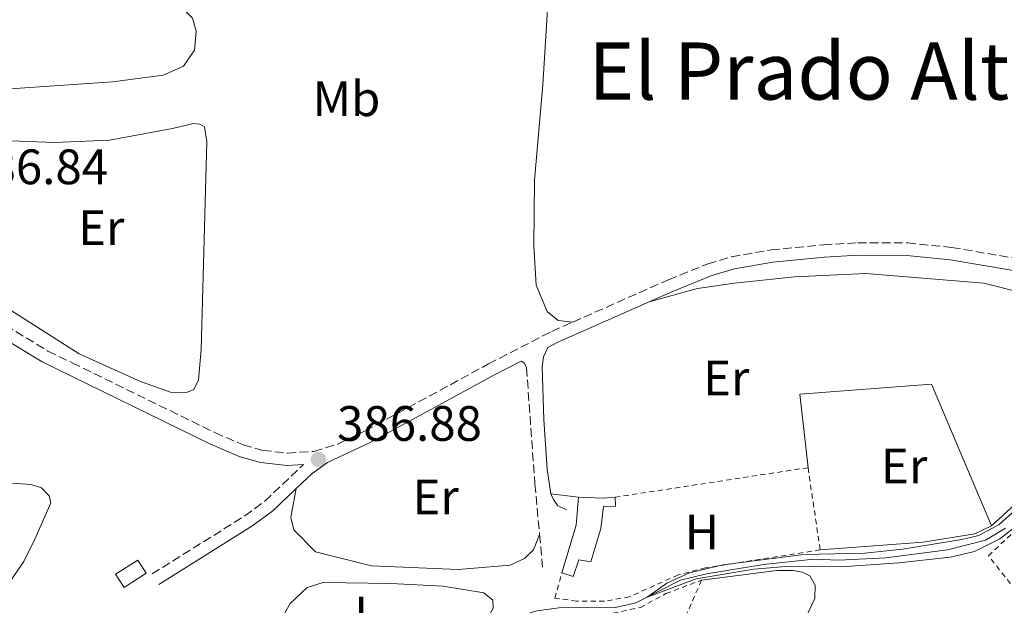
# Model space of a CAD drawing. Units: metres. Extents: x 605282 to 608788, y 4645945 to 4648305.
# Drawn here: x 607544 to 607742, y 4646934 to 4647052 of the extents above; entities that cross this region are included whole.
import ezdxf
from ezdxf.enums import TextEntityAlignment as Align

# ---------------------------------------------------------------- set-up
doc = ezdxf.new("R2010")
doc.units = ezdxf.units.M
doc.header["$MEASUREMENT"] = 0
doc.linetypes.add('DGN Style 2', pattern=[1.7399219301090239, 1.043953158065414, -0.6959687720436097])
doc.linetypes.add('DGN Style 3', pattern=[2.435890702152634, 1.739921930109024, -0.6959687720436097])
for name, color, linetype, lineweight in [('Acequia sin especificar', 4, 'Continuous', 0), ('Camino', 7, 'DGN Style 3', 0), ('Cota de punto acotado terreno', 7, 'Continuous', 0), ('Curva de nivel intermedia', 30, 'Continuous', 0), ('Edificio', 1, 'Continuous', 13), ('Estanque', 4, 'Continuous', 0), ('Etiqueta de uso rústico', 92, 'Continuous', 0), ('Línea de cambio de uso (parcela vista)', 92, 'Continuous', 0), ('Margen derecho', 7, 'Continuous', 0), ('Punto acotado terreno (símbolo)', 7, 'Continuous', 0), ('Tela metálica o alambrada', 7, 'DGN Style 2', 0), ('Texto de Área (paraje) menor', 7, 'Continuous', 0)]:
    doc.layers.add(name, color=color, linetype=linetype, lineweight=lineweight)
doc.styles.add('Style-Arial', font='arial.ttf')

# ---------------------------------------------------------------- blocks, each defined once
blk = doc.blocks.new('5PATER')
at = {"layer": 'Estanque', "linetype": 'Continuous', "lineweight": 0}
h = blk.add_hatch(color=51, dxfattribs=at)
edge = h.paths.add_edge_path()
edge.add_ellipse((0, 0), major_axis=(-0.1095731443231308, -0.1110710700762829), ratio=0.9994222409660317, start_angle=0, end_angle=360)

msp = doc.modelspace()

# ---------------------------------------------------------------- linework, layer by layer
at = {"layer": 'Acequia sin especificar', "color": 4, "linetype": 'Continuous', "lineweight": 0}
msp.add_polyline3d([(607612.9900000002, 4646923.100000001, 385.5099999999948), (607619.0599999996, 4646924.390000001, 385.3999999999942), (607647.9500000002, 4646933.25, 385.1300000000047), (607652.3600000005, 4646933.84, 385.0899999999965), (607663.7300000006, 4646933.9, 385.0099999999948), (607667.8300000001, 4646934.83, 385.0099999999948), (607676.8399999999, 4646939.369999999, 384.9700000000012), (607682.0999999996, 4646940.699999999, 384.929999999993), (607693.5899999999, 4646942.57, 384.929999999993), (607703.6900000004, 4646943.630000001, 384.929999999993), (607708.7199999997, 4646943.449999999, 384.8500000000058), (607718.1900000004, 4646943.92, 384.820000000007), (607730.6100000005, 4646945.529999999, 384.7400000000052), (607738.2300000006, 4646947.439999999, 384.6999999999971), (607742.25, 4646949.880000001, 384.6999999999971)], dxfattribs=at)
at = {"layer": 'Camino', "color": 7, "linetype": 'DGN Style 3', "lineweight": 0, "extrusion": (-0.0002612740790476617, 0.002845438011278777, 0.9999959176008569), "elevation": 13449.80975330964, "flags": 128}
msp.add_lwpolyline([(607648.5601038941, 4646929.121409585), (607649.2001090994, 4646922.151381367)], dxfattribs=at)
at = {"layer": 'Camino', "color": 7, "linetype": 'DGN Style 3', "lineweight": 0}
for points in [[(607655.1700000018, 4646991.350000002, 386.1100000000007), (607674.4600000014, 4646999.870000003, 386), (607682.3599999984, 4647003.06, 385.9799999999959), (607687.1599999995, 4647004.489999998, 385.949999999997), (607695.1200000012, 4647005.86, 385.9400000000024), (607705.6399999999, 4647006.9, 385.9400000000024), (607712.530000001, 4647007.289999999, 385.9400000000024), (607722.5300000012, 4647007.270000001, 385.9799999999959), (607731.4899999975, 4647006.350000002, 385.9400000000024), (607753.7099999997, 4647002.590000001, 385.8600000000005), (607761.6, 4647002.100000001, 385.820000000007), (607766.5899999988, 4647002.380000001, 385.7899999999935), (607773.6499999977, 4647003.440000002, 385.7799999999989)], [(607540.9499999996, 4646990.699999999, 386.8300000000019), (607549.4999999991, 4646985.520000001, 386.8699999999953), (607554.3699999996, 4646983.140000002, 386.8800000000048), (607583.1099999995, 4646969.100000003, 386.9400000000023), (607588.8200000004, 4646966.640000002, 386.9100000000035), (607592.760000001, 4646965.530000002, 386.9100000000035), (607597.73, 4646964.980000001, 386.8399999999965), (607603.0399999984, 4646965.330000003, 386.6699999999984), (607607.8299999986, 4646966.800000001, 386.6499999999942), (607613.3899999995, 4646969.449999999, 386.5599999999977), (607638.199999998, 4646982.920000004, 386.1600000000035), (607650.9299999994, 4646989.470000001, 386.1300000000048), (607655.1700000018, 4646991.350000002, 386.1100000000007)], [(607644.8000000005, 4646983.510000004, 386.1499999999942), (607645.4200000019, 4646983.080000003, 386.070000000007), (607645.850000001, 4646982.120000001, 386.0299999999988), (607647.5399999986, 4646958.719999999, 385.949999999997), (607648.4799999996, 4646948.580000003, 385.9700000000013)], [(607570.4699999974, 4646940.670000002, 386.4400000000023), (607589.1299999988, 4646952.330000003, 386.1300000000048), (607593.1599999989, 4646955.300000001, 386.020000000004), (607600.9699999987, 4646962.690000002, 386.7400000000054)]]:
    msp.add_polyline3d(points, dxfattribs=at)
at = {"layer": 'Curva de nivel intermedia', "color": 30, "linetype": 'Continuous', "lineweight": 0, "elevation": 385, "flags": 128}
msp.add_lwpolyline([(607768.130000001, 4646974.970000001), (607741.0000000005, 4646950.58), (607736.9400000013, 4646948.4), (607733.5000000015, 4646947.569999999), (607721.5600000012, 4646945.609999999), (607713.9700000006, 4646944.859999998), (607701.7000000017, 4646944.55), (607685.4000000004, 4646942.470000001), (607678.6500000001, 4646940.849999998), (607674.0800000014, 4646938.789999999), (607670.140000001, 4646936), (607680.0000000001, 4646939.689999999), (607691.6100000021, 4646941.640000001), (607698.8400000005, 4646942.220000001), (607709.2100000017, 4646942.08), (607720.8000000012, 4646942.88), (607731.15, 4646944.060000001), (607736.0200000005, 4646945.180000001), (607741.1600000014, 4646947.739999999), (607745.1, 4646950.810000001)], dxfattribs=at)
at = {"layer": 'Edificio', "color": 51, "linetype": 'Continuous', "lineweight": 13, "elevation": 388.4600000000065, "flags": 128}
msp.add_lwpolyline([(607652.9500000002, 4646940.91), (607655.8399999999, 4646950.439999999), (607656.3300000001, 4646956.09)], dxfattribs=at)
at = {"layer": 'Edificio', "color": 51, "linetype": 'Continuous', "lineweight": 13, "extrusion": (0.0527146339847209, -0.4518309222670414, 0.8905447686933946), "elevation": -2067260.133833849, "flags": 128}
msp.add_lwpolyline([(1142065.342736152, 4047909.282661922), (1142070.247302278, 4047908.425322364), (1142072.644377145, 4047908.337390102)], dxfattribs=at)
at = {"layer": 'Edificio', "color": 1, "linetype": 'Continuous', "lineweight": 13, "extrusion": (-0.01360726832622676, 0.02136916082171608, 0.9996790491024975), "elevation": 91422.81208726247, "flags": 128}
msp.add_lwpolyline([(-3008454.011513827, -3592220.149854551), (-3008448.724056972, -3592220.149854552), (-3008448.718837072, -3592223.307697605), (-3008454.014728984, -3592223.302328127), (-3008454.011513827, -3592220.149854551)], close=True, dxfattribs=at)
at = {"layer": 'Edificio', "color": 51, "linetype": 'Continuous', "lineweight": 13, "extrusion": (-0.01360726832622676, 0.02136916082171608, 0.9996790491024975), "elevation": 91422.81206004792, "flags": 128}
msp.add_lwpolyline([(-3008454.014728984, -3592223.302328127), (-3008448.718837072, -3592223.307697605), (-3008448.724056972, -3592220.149854552), (-3008454.011513827, -3592220.149854551), (-3008454.014728984, -3592223.302328127)], dxfattribs=at)
at = {"layer": 'Edificio', "color": 1, "linetype": 'Continuous', "lineweight": 13}
msp.add_polyline3d([(607663.6799999997, 4646956.100000001, 388.0299999999988), (607663.7300000006, 4646954.279999999, 388.0299999999988), (607661.3700000001, 4646954.24, 388.0299999999988), (607660.79, 4646949.82, 388.0299999999988), (607658.79, 4646943.09, 388.0299999999988), (607656.3499999996, 4646943.470000001, 388.0299999999988), (607655.2300000006, 4646940.140000001, 388.0299999999988), (607652.9500000002, 4646940.91, 388.4600000000065), (607655.8399999999, 4646950.439999999, 388.4600000000065), (607656.3300000001, 4646956.09, 388.4600000000065), (607661.29, 4646955.9, 388.070000000007)], close=True, dxfattribs=at)
at = {"layer": 'Edificio', "color": 51, "linetype": 'Continuous', "lineweight": 13}
msp.add_polyline3d([(607663.6799999997, 4646956.100000001, 388.0299999999988), (607663.7300000006, 4646954.279999999, 388.0299999999988), (607661.3700000001, 4646954.24, 388.0299999999988), (607660.79, 4646949.82, 388.0299999999988), (607658.79, 4646943.09, 388.0299999999988), (607656.3499999996, 4646943.470000001, 388.0299999999988), (607655.2300000006, 4646940.140000001, 388.0299999999988), (607652.9500000002, 4646940.91, 388.4600000000065)], dxfattribs=at)
at = {"layer": 'Línea de cambio de uso (parcela vista)', "color": 92, "linetype": 'Continuous', "lineweight": 0, "elevation": 385.9900000000052, "flags": 128}
msp.add_lwpolyline([(607650.7599999999, 4646956.779999999), (607656.3300000001, 4646956.09)], dxfattribs=at)
at = {"layer": 'Línea de cambio de uso (parcela vista)', "color": 92, "linetype": 'Continuous', "lineweight": 0}
for points in [[(607523.9400000004, 4647036.810000001, 386.75), (607531.0599999996, 4647037.550000001, 386.3999999999942), (607562.5099999999, 4647039.710000001, 386.2899999999936), (607572.6900000004, 4647041.050000001, 386.2899999999936), (607576.7999999998, 4647042.880000001, 386.3600000000006), (607578.9800000006, 4647046.08, 386.4400000000023), (607579.3499999996, 4647049.869999999, 386.4799999999959), (607578.6299999999, 4647052.539999999, 386.5200000000041), (607572.5899999999, 4647058.49, 386.5200000000041), (607564.2599999999, 4647063.91, 386.5200000000041), (607553.1399999997, 4647067.25, 386.5200000000041), (607543.1699999999, 4647068.77, 386.5200000000041), (607532.6900000004, 4647068.480000001, 386.4400000000023), (607515, 4647065.859999999, 386.3999999999942), (607458.2599999999, 4647056.439999999, 386.4799999999959), (607423.7800000003, 4647052.680000001, 386.5200000000041), (607419.6799999997, 4647051.300000001, 386.5599999999977), (607418.6200000001, 4647049.180000001, 386.5599999999977), (607417.8700000001, 4647046.25, 387.1999999999971)], [(607650.9500000002, 4647068.41, 385.6399999999995), (607649.0999999996, 4647039.08, 385.8399999999965), (607647.4699999997, 4647019.890000001, 385.8399999999965), (607647.29, 4647006.689999999, 385.7599999999948), (607647.7699999996, 4646998.76, 385.7200000000012), (607650.0199999996, 4646993.470000001, 385.7599999999948), (607652.1900000004, 4646991.65, 385.9499999999971), (607655.1699999999, 4646991.350000001, 386.1100000000006)], [(607577.4199999999, 4646977.15, 386.7100000000065), (607574.1699999999, 4646977.210000001, 386.7100000000065), (607568.1500000004, 4646979.369999999, 386.6699999999983), (607555.7599999999, 4646984.960000001, 386.6300000000047), (607542.1200000001, 4646993.689999999, 386.5899999999965), (607535.0700000003, 4646999.800000001, 386.5500000000029), (607532.3200000003, 4647005.5, 386.4400000000023), (607532.2300000006, 4647010.060000001, 386.4799999999959), (607533.5099999999, 4647019.220000001, 386.3999999999942), (607535.8300000001, 4647025.82, 386.3600000000006), (607537.7699999996, 4647027.710000001, 386.3600000000006), (607540.1299999999, 4647027.890000001, 386.3600000000006), (607550.8799999999, 4647027.49, 386.320000000007), (607561.8600000005, 4647027.970000001, 386.2799999999988), (607574.5999999996, 4647030.27, 386.3999999999942), (607578.7800000003, 4647031.289999999, 386.4400000000023), (607580.0899999999, 4647031.199999999, 386.4799999999959), (607581.0199999996, 4647030.619999999, 386.4799999999959), (607581.4699999997, 4647027.720000001, 386.5200000000041), (607580.3600000005, 4646985.84, 386.7100000000065), (607579.79, 4646979.689999999, 386.7100000000065), (607578.8899999997, 4646977.77, 386.7100000000065), (607577.4199999999, 4646977.15, 386.7100000000065)], [(607739.4500000002, 4646950.33, 385.1999999999971), (607772.8700000001, 4646980.789999999, 384.9700000000012), (607774.7999999998, 4646984.08, 385.0099999999948), (607774.75, 4646986.720000001, 385.0099999999948), (607773.2400000002, 4646989.42, 385.0099999999948), (607769.2100000001, 4646991.930000001, 385.0099999999948), (607753.6200000001, 4646995.199999999, 385.0899999999965), (607737.9400000004, 4646999.189999999, 385.2400000000052), (607714.1399999997, 4647001.09, 385.2400000000052), (607699.79, 4647000.449999999, 385.2400000000052), (607687.7199999997, 4646999.16, 385.4400000000023), (607680.2599999999, 4646998.100000001, 385.6300000000047), (607670.5599999996, 4646995.41, 386.0299999999988)], [(607702.5199999996, 4646962.039999999, 385.6300000000047), (607700.8700000001, 4646976.850000001, 385.320000000007), (607727.4100000003, 4646978.83, 385.2400000000052), (607739.4500000002, 4646950.33, 385.1999999999971)], [(607537.0700000003, 4646937.460000001, 386.320000000007), (607532.1299999999, 4646940.539999999, 386.320000000007), (607524.3700000001, 4646946.77, 386.320000000007), (607523.6500000004, 4646949.91, 386.320000000007), (607524.2400000002, 4646952.34, 386.320000000007), (607526, 4646955.619999999, 386.320000000007), (607529.4600000001, 4646959.16, 386.320000000007), (607531.75, 4646960.15, 386.320000000007), (607535.1900000004, 4646960.140000001, 386.320000000007), (607539.2100000001, 4646959.109999999, 386.320000000007), (607546.1299999999, 4646958.689999999, 386.320000000007), (607548.1699999999, 4646957.980000001, 386.3600000000006), (607549.7100000001, 4646956.390000001, 386.3600000000006), (607550.0899999999, 4646954.949999999, 386.320000000007), (607546.8899999997, 4646947.789999999, 386.3500000000058), (607544.6699999999, 4646943.180000001, 386.3399999999965), (607541.1100000005, 4646938.02, 386.320000000007), (607537.0700000003, 4646937.460000001, 386.320000000007)], [(607648.4800000006, 4646948.58, 385.9700000000012), (607647.2800000003, 4646945.52, 385.9400000000023), (607645.4699999997, 4646943.74, 385.9400000000023), (607642.5300000003, 4646942.42, 385.9400000000023), (607632.0800000001, 4646941.550000001, 385.9400000000023), (607614.6299999999, 4646942.300000001, 385.9400000000023), (607603.3300000001, 4646945.109999999, 386.0899999999965), (607598.9900000002, 4646949.550000001, 386.0500000000029), (607598.3700000001, 4646951.99, 386.0500000000029), (607599.5, 4646957.850000001, 386.4499999999971)], [(607739.4500000002, 4646950.33, 385.1999999999971), (607736.0800000001, 4646948.74, 385.1999999999971), (607725.7199999997, 4646947.060000001, 385.1999999999971), (607704.9800000006, 4646945.480000001, 385.5500000000029)], [(607681.0700000003, 4646939.4, 385.3999999999942), (607696.2400000002, 4646941.359999999, 385.2400000000052), (607699.5300000003, 4646941.369999999, 385.2799999999988), (607701.4199999999, 4646941.02, 385.320000000007), (607702.8899999997, 4646940.289999999, 385.3999999999942), (607703.9400000004, 4646938.430000001, 385.3999999999942), (607703.8700000001, 4646935.689999999, 385.3999999999942), (607697.3499999996, 4646921.859999999, 385.429999999993), (607693.9709999999, 4646911.723099999, 385.3908999999985)], [(607599.6500000004, 4646923.74, 385.2400000000052), (607595.5499999998, 4646924.050000001, 385.2799999999988), (607594.04, 4646924.470000001, 385.2799999999988), (607593.4900000002, 4646925.359999999, 385.2799999999988), (607594.0300000003, 4646927.26, 385.2799999999988), (607598.2800000003, 4646934.730000001, 385.2799999999988), (607601.6799999997, 4646937.949999999, 385.2799999999988), (607604.9199999999, 4646938.960000001, 385.2799999999988), (607618.5099999999, 4646938.75, 385.1600000000035), (607629.0700000003, 4646938.180000001, 385.1600000000035), (607637.2699999996, 4646936.880000001, 385.1999999999971), (607639.0499999998, 4646935.41, 385.1999999999971), (607639.1299999999, 4646933.789999999, 385.1999999999971), (607638.1699999999, 4646932.01, 385.1999999999971), (607632.29, 4646929.75, 385.1999999999971), (607618.8300000001, 4646926.060000001, 385.1999999999971), (607606.6900000004, 4646923.99, 385.2400000000052), (607599.6500000004, 4646923.74, 385.2400000000052)]]:
    msp.add_polyline3d(points, dxfattribs=at)
at = {"layer": 'Margen derecho', "color": 7, "linetype": 'Continuous', "lineweight": 0, "elevation": 385.9900000000054, "flags": 128}
msp.add_lwpolyline([(607653.9800000006, 4646953.580000003), (607652.1599999988, 4646954.350000003), (607651.2600000004, 4646955.660000001), (607650.7600000018, 4646956.780000003)], dxfattribs=at)
at = {"layer": 'Margen derecho', "color": 7, "linetype": 'Continuous', "lineweight": 0}
for points in [[(607753.4200000013, 4647000.109999999, 385.8600000000005), (607731.159999999, 4647003.870000001, 385.9400000000024), (607722.3999999971, 4647004.77, 385.9799999999959), (607712.6000000003, 4647004.79, 385.9400000000024), (607705.839999999, 4647004.41, 385.9400000000024), (607695.4499999997, 4647003.38, 385.9400000000024), (607687.7299999994, 4647002.050000002, 385.949999999997), (607683.1899999997, 4647000.699999999, 385.9799999999959), (607675.4400000004, 4646997.56, 386), (607670.5599999988, 4646995.410000001, 386.0299999999988)], [(607650.7600000018, 4646956.780000003, 385.9900000000054), (607650.0199999998, 4646961.750000002, 385.9799999999959), (607649.3099999989, 4646971.710000002, 385.9600000000065), (607648.9800000003, 4646982.350000003, 385.949999999997), (607649.2899999988, 4646984.330000004, 385.9900000000054), (607650.1400000004, 4646986.260000003, 386.1300000000048), (607652, 4646987.219999999, 386.1300000000048), (607670.5599999988, 4646995.410000001, 386.0299999999988)], [(607539.5399999992, 4646988.63, 386.8300000000019), (607548.3000000011, 4646983.320000002, 386.8699999999953), (607582.0599999991, 4646966.830000003, 386.9400000000023), (607587.98, 4646964.280000002, 386.9100000000035), (607592.2800000005, 4646963.07, 386.9100000000035), (607597.6700000018, 4646962.469999999, 386.8399999999965), (607600.9699999987, 4646962.690000002, 386.7400000000054)], [(607599.5000000001, 4646957.850000001, 386.4499999999971), (607602.6900000019, 4646960.870000001, 386.7400000000054), (607605.7499999997, 4646963.06, 386.7400000000054), (607614.4699999992, 4646967.200000001, 386.5599999999977), (607639.3700000013, 4646980.710000004, 386.1600000000035), (607644.8000000005, 4646983.510000004, 386.1499999999942)], [(607571.7899999984, 4646938.539999999, 386.4400000000023), (607590.5399999993, 4646950.260000003, 386.1300000000048), (607594.7699999983, 4646953.38, 386.020000000004), (607599.5000000001, 4646957.850000001, 386.4499999999971)]]:
    msp.add_polyline3d(points, dxfattribs=at)
at = {"layer": 'Tela metálica o alambrada', "color": 7, "linetype": 'DGN Style 2', "lineweight": 0, "extrusion": (0.006792559963120184, 0.001038820962305605, 0.9999763907113786), "elevation": 9340.838280579694, "flags": 128}
msp.add_lwpolyline([(607647.0401148377, 4646948.903917177), (607685.8810528015, 4646954.843920381)], dxfattribs=at)
at = {"layer": 'Tela metálica o alambrada', "color": 7, "linetype": 'DGN Style 2', "lineweight": 0, "extrusion": (0.0007021339453422334, -0.004726560215157892, 0.9999885832530567), "elevation": -21151.83173429106, "flags": 128}
msp.add_lwpolyline([(607702.0994334327, 4646913.971775708), (607704.5594889986, 4646897.411590728)], dxfattribs=at)
at = {"layer": 'Tela metálica o alambrada', "color": 7, "linetype": 'DGN Style 2', "lineweight": 0, "extrusion": (-0.0003862193931153668, -0.0008859228400545561, 0.999999532987542), "elevation": -3966.128144859119, "flags": 128}
msp.add_lwpolyline([(607681.1735264746, 4646937.709912937), (607664.6335122595, 4646899.769898049)], dxfattribs=at)
at = {"layer": 'Tela metálica o alambrada', "color": 7, "linetype": 'DGN Style 2', "lineweight": 0}
for points in [[(607788.1200000001, 4646932.34, 385.0399999999936), (607791.5300000003, 4646915.32, 385.320000000007), (607782.0199999996, 4646913.880000001, 385.5099999999948), (607761.7000000002, 4646915.59, 385.6300000000047), (607738.8399999999, 4646944.300000001, 385.3600000000006), (607762.4000000004, 4646966.5, 385.1999999999971), (607778.7100000001, 4646980.529999999, 384.7400000000052)], [(607704.9800000006, 4646945.480000001, 385.5500000000029), (607681.8899999997, 4646941.890000001, 385.5500000000029), (607676.3600000005, 4646940.449999999, 385.5500000000029), (607666.5800000001, 4646936.060000001, 385.5500000000029), (607661.5499999998, 4646935.16, 385.5500000000029), (607655.9400000004, 4646935.189999999, 385.5500000000029), (607651.5300000003, 4646935.77, 385.6300000000047), (607652.9500000002, 4646940.91, 386.0899999999965)], [(607644.4600000001, 4646924.029999999, 385.3600000000006), (607647.3099999996, 4646931.609999999, 385.3600000000006), (607653.1900000004, 4646932.59, 385.3600000000006), (607661.5499999998, 4646932.449999999, 385.3600000000006), (607668.7800000003, 4646933.890000001, 385.3600000000006), (607673.9199999999, 4646936.720000001, 385.3600000000006), (607681.0700000003, 4646939.4, 385.3999999999942)]]:
    msp.add_polyline3d(points, dxfattribs=at)

# ---------------------------------------------------------------- block references
at = {"layer": 'Punto acotado terreno (símbolo)', "color": 7, "linetype": 'Continuous', "lineweight": 0, "xscale": 10, "yscale": 10, "zscale": 10}
msp.add_blockref('5PATER', (607603.9600000016, 4646963.690000001, 386.8699999999953), dxfattribs=at)

# ---------------------------------------------------------------- texts
at = {"layer": 'Cota de punto acotado terreno', "color": 7, "linetype": 'Continuous', "lineweight": 0, "style": 'Style-Arial'}
for s, p in [('386.84', (607532.4400000006, 4647019.09, 386.8399999999965)), ('386.88', (607607.7100000004, 4646967.440000001, 386.8699999999953))]:
    msp.add_text(s, height=7.000000000000002, dxfattribs=at).set_placement(p)
at = {"layer": 'Etiqueta de uso rústico', "color": 92, "linetype": 'Continuous', "lineweight": 0, "style": 'Style-Arial'}
for s, p in [('Mb', (607609.5902462436, 4647036.300010001, 386.2100000000065)), ('Er', (607560.2254566095, 4647010.360009998, 386.429999999993)), ('Er', (607686.055456609, 4646980.110009997, 385.6399999999995)), ('Er', (607721.8754566079, 4646962.37001, 385.320000000007)), ('Er', (607627.5454566109, 4646956.150009996, 386.2299999999959)), ('H', (607681.1716459894, 4646949.080010001, 385.3600000000006)), ('L', (607613.7414203819, 4646932.580010001, 385.2299999999959))]:
    msp.add_text(s, height=7.000000000000002, dxfattribs=at).set_placement(p, align=Align.MIDDLE_CENTER)
at = {"layer": 'Texto de Área (paraje) menor', "color": 7, "linetype": 'Continuous', "lineweight": 0, "style": 'Style-Arial'}
msp.add_text('El Prado Alto', height=11.5, dxfattribs=at).set_placement((607705.4311037358, 4647041.87001, 385.6900000000023), align=Align.MIDDLE_CENTER)

doc.saveas('drawing.dxf')
